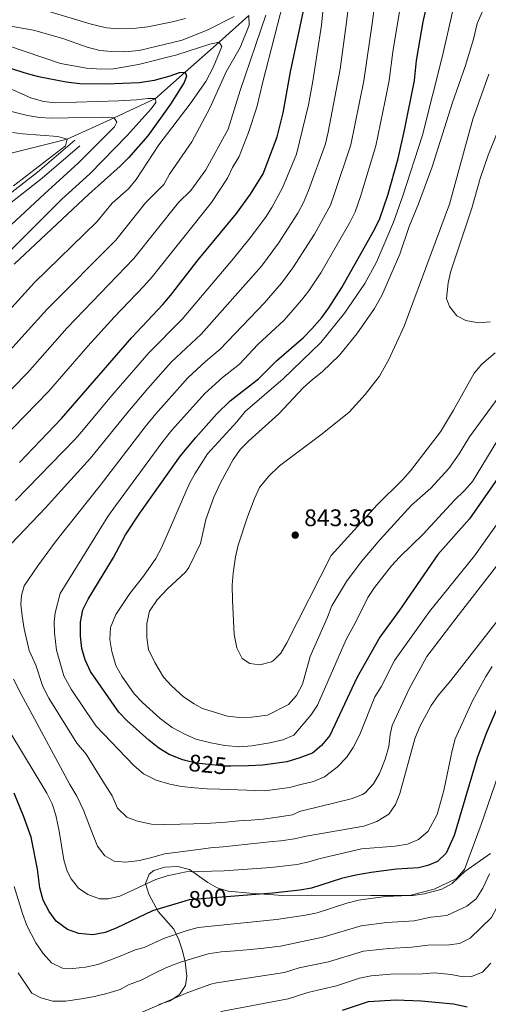
# Model space of a CAD drawing. Units: metres. Extents: x 654947 to 661862, y 744265 to 749049.
# Drawn here: x 655570 to 655766, y 744786 to 745198 of the extents above; entities that cross this region are included whole.
import ezdxf
from ezdxf.enums import TextEntityAlignment as Align

# ---------------------------------------------------------------- set-up
doc = ezdxf.new("R2010")
doc.units = ezdxf.units.M
doc.header["$MEASUREMENT"] = 0
doc.linetypes.add('DGN Style 3', pattern=[120.745576, 86.24684, -34.498736])
doc.linetypes.add('DGN Style 5', pattern=[60.372788, 25.874052, -34.498736])
for name, color, linetype, lineweight in [('Elementos auxiliares', 7, 'Continuous', 5), ('Entidades rústicas y varios', 7, 'Continuous', 5), ('Hidrografía', 7, 'Continuous', 5), ('Relieve y altimetría', 7, 'Continuous', 5), ('Textos de rotulación', 7, 'Continuous', 5), ('Viales y ferrocarril', 7, 'Continuous', 5)]:
    doc.layers.add(name, color=color, linetype=linetype, lineweight=lineweight)
doc.styles.add('Style-Arial', font='txt')
doc.styles.add('Style-ariali', font='ariali.shx', dxfattribs={"bigfont": 'arialibig.shx'})

# ---------------------------------------------------------------- blocks, each defined once
blk = doc.blocks.new('5PATER_392')
at = {"layer": 'Relieve y altimetría', "linetype": 'Continuous', "lineweight": 5}
h = blk.add_hatch(color=250, dxfattribs=at)
edge = h.paths.add_edge_path()
edge.add_ellipse((0, 0), major_axis=(-1.1, -1.11), ratio=0.999422, start_angle=0, end_angle=360)

msp = doc.modelspace()

# ---------------------------------------------------------------- linework, layer by layer
at = {"layer": 'Elementos auxiliares', "color": 250, "linetype": 'Continuous', "lineweight": 5}
msp.add_3dface([(655051.66, 744265.47), (654947.25, 748892.14), (661753.41, 749048.99), (661862.45, 744422.28)], dxfattribs=at)
at = {"layer": 'Entidades rústicas y varios', "color": 92, "linetype": 'DGN Style 3', "lineweight": 5}
for points in [[(655628.43, 744786.407, 793.53), (655633.174, 744787.901, 794.33), (655637.084, 744790.605, 796.331), (655639.505, 744794.31, 798.645), (655640.098, 744798.196, 800.556), (655639.361, 744804.254, 803.115), (655638.274, 744808.81, 804.648), (655636.757, 744813.366, 806.005), (655634.632, 744817.912, 807.275), (655628.217, 744825.269, 809.741), (655624.206, 744832.483, 811.621), (655622.802, 744836.949, 812.618), (655624.422, 744840.862, 813.234), (655626.382, 744842.423, 813.613), (655630.979, 744843.78, 814.467), (655636.388, 744844.042, 814.762), (655641.259, 744842.816, 814.467), (655648.896, 744837.315, 813.028), (655652.816, 744835.161, 811.764), (655657.344, 744833.668, 810.357), (655666.39, 744832.902, 808.508), (655680.163, 744831.961, 807.891), (655691.985, 744832.014, 806.887), (655716.945, 744831.983, 805.426), (655734.344, 744831.919, 802.918), (655739.218, 744832.594, 802.106), (655740.76, 744833.005, 801.891), (655746.469, 744834.525, 801.099), (655750.82, 744836.918, 800.7), (655756.132, 744841.883, 799.261), (655766.744, 744849.536, 798.634)], [(655766.744, 744849.536, 798.634), (655756.132, 744841.883, 799.261)], [(655756.132, 744841.883, 799.261), (655750.82, 744836.918, 800.7), (655746.469, 744834.525, 801.099), (655740.76, 744833.005, 801.891), (655739.218, 744832.594, 802.106), (655734.344, 744831.919, 802.918), (655716.945, 744831.983, 805.426), (655691.985, 744832.014, 806.887), (655680.163, 744831.961, 807.891), (655666.39, 744832.902, 808.508), (655657.344, 744833.668, 810.357), (655652.816, 744835.161, 811.764), (655648.896, 744837.315, 813.028), (655641.259, 744842.816, 814.467), (655636.388, 744844.042, 814.762), (655630.979, 744843.78, 814.467), (655626.382, 744842.423, 813.613), (655624.422, 744840.862, 813.234), (655622.802, 744836.949, 812.618), (655624.206, 744832.483, 811.621), (655628.217, 744825.269, 809.741), (655634.632, 744817.912, 807.275), (655636.757, 744813.366, 806.005), (655638.274, 744808.81, 804.648), (655639.361, 744804.254, 803.115), (655640.098, 744798.196, 800.556), (655639.505, 744794.31, 798.645), (655637.084, 744790.605, 796.331), (655633.174, 744787.901, 794.33), (655628.43, 744786.407, 793.53)]]:
    msp.add_polyline3d(points, dxfattribs=at)
at = {"layer": 'Hidrografía', "color": 142, "linetype": 'DGN Style 3', "lineweight": 15}
msp.add_polyline3d([(655564.613, 745141.439, 755), (655590.21, 745147.876, 760), (655609.782, 745156.744, 765), (655627.058, 745164.828, 770), (655639.448, 745175.825, 775), (655653.65, 745188.408, 780), (655666.023, 745199.44, 785)], dxfattribs=at)
at = {"layer": 'Relieve y altimetría', "color": 30, "linetype": 'Continuous', "lineweight": 5, "flags": 128}
for points, elevation in [([(655568.677, 744996.845), (655593.485, 745022.479), (655595.48, 745024.767), (655608.771, 745040.758), (655624.202, 745058.616), (655638.114, 745072.638), (655659.642, 745098.059), (655666.564, 745106.601), (655672.871, 745115.082), (655675.534, 745119.309), (655679.973, 745127.574), (655685.85, 745141.581), (655690.805, 745162.206), (655692.749, 745172.12), (655696.242, 745195.399), (655699.15, 745224.961)], 805), ([(655566.789, 744978.808), (655581.183, 744993.794), (655584.958, 744998.03), (655599.857, 745014.561), (655615.462, 745033.87), (655623.889, 745043.764), (655633.635, 745054.758), (655646.049, 745066.345), (655671.213, 745094.792), (655678.359, 745104.422), (655686.492, 745116.939), (655688.849, 745121.341), (655690.84, 745126.362), (655697.979, 745145.887), (655699.107, 745150.762), (655704.125, 745177.125), (655706.795, 745196.669), (655709.591, 745220.448)], 810), ([(655625.433, 744861.691), (655619.569, 744862.99), (655615.037, 744864.709), (655611.213, 744868.384), (655609.024, 744873.508), (655605.082, 744879.648), (655598.127, 744891.009), (655594.195, 744895.608), (655582.572, 744914.338), (655580.075, 744919.255), (655577.144, 744928.072), (655574.332, 744934.22), (655572.221, 744943.351), (655571.366, 744948.688), (655570.822, 744953.513), (655571.107, 744957.214), (655572.316, 744961.228), (655577.915, 744969.585), (655582.091, 744975.365), (655585.659, 744980.01), (655603.907, 745003.138), (655622.793, 745027.747), (655627.238, 745033.149), (655640.596, 745048.194), (655647.939, 745054.995), (655654.052, 745060.127), (655672.519, 745079.538), (655679.604, 745087.665), (655684.392, 745094.075), (655693.311, 745108.212), (655700.038, 745120.308), (655701.706, 745125.153), (655708.47, 745145.48), (655713.932, 745172.252), (655717.474, 745196.126), (655720.032, 745215.936)], 815), ([(655562.836, 745022.285), (655582.375, 745042.434), (655598.792, 745061.333), (655609.84, 745073.51), (655622.353, 745086.55), (655625.657, 745090.3), (655650.417, 745121.433), (655657.063, 745131.498), (655659.208, 745136.017), (655661.989, 745140.589), (655665.868, 745150.62), (655669.307, 745161.183), (655671.761, 745171.816), (655681.594, 745209.739)], 795), ([(655627.253, 744880.043), (655621.996, 744882.784), (655617.968, 744886.253), (655602.249, 744902.697), (655597.791, 744909.142), (655591.879, 744918.147), (655588.763, 744923.676), (655585.717, 744934.445), (655584.85, 744941.632), (655584.719, 744946.254), (655585.21, 744949.956), (655587.317, 744958.086), (655607.154, 744990.162), (655610.311, 744994.711), (655630.124, 745021.625), (655633.88, 745026.297), (655647.558, 745041.635), (655655.045, 745048.281), (655662.055, 745053.909), (655669.709, 745062.058), (655680.663, 745072.283), (655687.999, 745080.543), (655691.013, 745084.534), (655695.951, 745092.063), (655708.148, 745112.999), (655710.349, 745117.483), (655712.573, 745123.942), (655718.965, 745145.068), (655722.927, 745164.013), (655724.523, 745172.318), (655726.023, 745184.332), (655730.452, 745211.301)], 820), ([(655765.258, 745205.329), (655761.241, 745196.17), (655759.775, 745189.618), (655756.215, 745178.226), (655750.923, 745163.096), (655742.536, 745136.275), (655736.699, 745120.77), (655732.882, 745111.365), (655728.918, 745099.762), (655721.421, 745082.558), (655718.373, 745077.094), (655711.041, 745066.466), (655703.742, 745057.559), (655696.53, 745050.626), (655692.505, 745047.475), (655688.705, 745043.925), (655678.472, 745033.181), (655666.007, 745021.905), (655662.48, 745018.362), (655659.457, 745014.083), (655654.125, 745004.261), (655651.424, 744998.346), (655648.029, 744988.945), (655645.827, 744978.936), (655640.95, 744968.984), (655639.531, 744966.979), (655632.048, 744959.992), (655627.733, 744955.475), (655624.528, 744950.756), (655623.43, 744945.509), (655623.467, 744939.653), (655624.188, 744934.708), (655626.718, 744929.197), (655630.35, 744923.154), (655633.722, 744919.464), (655638.781, 744914.977), (655643.146, 744911.947), (655646.664, 744910.001), (655657.061, 744906.88), (655662.027, 744906.297), (655667.097, 744906.372)], 835), ([(655536.579, 745200.062), (655553.854, 745196.844), (655565.032, 745195.354), (655576.163, 745193.433), (655588.397, 745189.885), (655598.56, 745186.224), (655603.836, 745184.855), (655608.814, 745184.39), (655614.178, 745184.315), (655620.162, 745184.903), (655638.22, 745189.174), (655648.822, 745193.558), (655659.832, 745199.124)], 785), ([(655555.369, 745031.747), (655573.643, 745050.212), (655590.249, 745068.984), (655618.049, 745097.998), (655636.619, 745121.348), (655641.765, 745126.375), (655648.097, 745135.002), (655657.357, 745151.985), (655662.379, 745168.102), (655673.076, 745199.635)], 790), ([(655666.023, 745199.44), (655666.089, 745195.4), (655662.336, 745186.129), (655656.527, 745176.026), (655649.676, 745160.757), (655642.165, 745146.762), (655632.933, 745133.275), (655630.522, 745128.867), (655622.821, 745121.263), (655610.441, 745105.696), (655581.706, 745076.634), (655563.575, 745056.647)], 785), ([(655639.585, 745198.177), (655634.165, 745196.796), (655623.799, 745194.742), (655617.657, 745194.012), (655611.544, 745193.986), (655606.561, 745194.409), (655600.264, 745195.911), (655579.28, 745202.104)], 790), ([(655751.077, 745201.54), (655746.765, 745182.591), (655738.483, 745149.54), (655730.203, 745124.222), (655726.386, 745113.138), (655719.176, 745096.413), (655714.402, 745087.548), (655705.92, 745075.172), (655696.077, 745062.897), (655680.332, 745047.678), (655664.491, 745034.121), (655661.024, 745029.784), (655648.778, 745016.454), (655643.487, 745008.099), (655641.136, 745003.686), (655629.5, 744977.087), (655627.149, 744972.675), (655621.973, 744965.316), (655616.364, 744958.101), (655610.562, 744949.229), (655608.232, 744943.872), (655608.045, 744938.873), (655608.768, 744933.788), (655610.488, 744927.961), (655612.934, 744923.597), (655618.164, 744916.193), (655621.555, 744912.497), (655628.998, 744905.824), (655634.013, 744902.161), (655639.331, 744899.269), (655643.911, 744897.254), (655650.073, 744895.712), (655656.004, 744894.646), (655662.275, 744894.068), (655667.257, 744894.407), (655674.697, 744895.686), (655680.134, 744896.953), (655684.815, 744898.868), (655691.886, 744907.3), (655694.613, 744911.491), (655706.617, 744938.806), (655710.652, 744946.253), (655715.623, 744956.455), (655718.415, 744960.604), (655725.508, 744969.565), (655728.868, 744973.266), (655738.782, 744982.9), (655751.642, 744996.85), (655756.02, 745001.099), (655759.275, 745004.867), (655771.405, 745024.776)], 830), ([(655563.086, 745073.007), (655576.55, 745087.963), (655602.562, 745113.32), (655609.023, 745121.178), (655615.811, 745127.104), (655619.017, 745130.947), (655628.482, 745145.433), (655641.513, 745162.617), (655648.043, 745171.937), (655651.088, 745177.733), (655654.651, 745186.484), (655653.65, 745188.408), (655649.73, 745187.536), (655635.904, 745183.026), (655619.939, 745178.983), (655609.472, 745177.235), (655604.477, 745177.051), (655598.302, 745177.483), (655587.409, 745179.441), (655564.853, 745187.052)], 780), ([(655766.065, 745174.925), (655759.459, 745156.227), (655749.744, 745120.643), (655730.847, 745069.669), (655724.403, 745055.811), (655720.473, 745048.889), (655714.584, 745041.211), (655707.774, 745033.855), (655696.594, 745024.817), (655678.809, 745011.4), (655674.213, 745006.953), (655670.44, 745002.306), (655668.32, 744997.756), (655665.378, 744990.151), (655661.548, 744978.21), (655660.463, 744973.332), (655659.448, 744966.555), (655659.095, 744961.572), (655659.17, 744955.317), (655659.826, 744940.903), (655660.991, 744935.362), (655663.25, 744930.912), (655666.374, 744928.82), (655670.589, 744928.333), (655675.399, 744929.562), (655676.332, 744930.115), (655679.292, 744933.215), (655681.846, 744937.514), (655700.316, 744973.937), (655719.493, 744995.11), (655730.194, 745005.634), (655733.481, 745009.272), (655745.954, 745025.639), (655751.304, 745034.657), (655759.999, 745050.036), (655763.203, 745053.868), (655768.755, 745058.638)], 840), ([(655560.458, 745171.509), (655575.057, 745165.064), (655580.308, 745163.586), (655585.271, 745162.964), (655611.664, 745163.825), (655619.094, 745164.214), (655623.879, 745164.831), (655627.058, 745164.828), (655627.14, 745163.105), (655625.243, 745160.488), (655615.158, 745149.377), (655599.651, 745133.363), (655587.986, 745122.712), (655562.254, 745096.97)], 770), ([(655537.257, 745166.76), (655573.65, 745157.714), (655578.634, 745156.875), (655583.546, 745156.625), (655604.795, 745157.076), (655609.782, 745156.744), (655610.946, 745154.913), (655609.953, 745153.038), (655594.949, 745137.896), (655580.803, 745124.944), (655564.765, 745110.049)], 765), ([(655766.71, 745071.581), (655761.737, 745071.084), (655756.491, 745072.064), (655752.777, 745073.982), (655749.66, 745077.96), (655748.399, 745081.235), (655749.111, 745087.829), (655750.253, 745092.767), (655759.052, 745119.021), (655762.514, 745131.47), (655765.879, 745141.221), (655771.895, 745156.317)], 845), ([(655567.86, 745128.372), (655589.555, 745145.064), (655590.21, 745147.876), (655586.258, 745148.998), (655571.586, 745150), (655567.315, 745150.562)], 760), ([(655667.097, 744906.372), (655673.806, 744907.19), (655682.51, 744911.764), (655685.802, 744915.522), (655688.402, 744920.178), (655691.531, 744931.752), (655698.826, 744948.236), (655700.58, 744952.92), (655706.748, 744963.08), (655712.794, 744971.341), (655720.716, 744980.633), (655733.778, 744994.995), (655741.931, 745002.129), (655749.405, 745010.252), (655753.72, 745016.41), (655758.054, 745023.502), (655771.751, 745042.315)], 835), ([(655780.81, 745003.04), (655760.097, 744973.807), (655741.302, 744950.531), (655726.771, 744930.038), (655721.146, 744919.153), (655718.543, 744914.884), (655712.311, 744899.147), (655709.466, 744893.688), (655706.679, 744889.536), (655702.799, 744885.505), (655697.527, 744881.543), (655692.973, 744879.588), (655687.741, 744878.323), (655682.927, 744877.008), (655672.612, 744875.686), (655653.887, 744876.303), (655648.543, 744876.476), (655643.301, 744876.854), (655637.955, 744877.438), (655633.017, 744878.435), (655627.253, 744880.043)], 820), ([(655782.413, 744986.326), (655753.267, 744948.858), (655740.239, 744931.688), (655732.806, 744918.217), (655725.811, 744902.968), (655724.951, 744899.217), (655724.324, 744894.225), (655722.816, 744888.873), (655720.53, 744882.938), (655718.051, 744878.57), (655714.478, 744874.849), (655713.406, 744874.141), (655708.74, 744872.348), (655688.838, 744867.499), (655687.149, 744867.005), (655684.177, 744865.651), (655677.814, 744864.584), (655671.962, 744863.828), (655666.828, 744863.386), (655661.796, 744863.046), (655656.354, 744862.499), (655650.088, 744862.152), (655642.898, 744861.902), (655637.351, 744861.765), (655630.776, 744861.621), (655625.433, 744861.691)], 815), ([(655771.586, 744949.071), (655750.236, 744921.743), (655744.926, 744915.429), (655742.081, 744911.315), (655737.307, 744902.553), (655735.284, 744897.403), (655728.971, 744874.571), (655727.132, 744869.92), (655724.382, 744865.896), (655719.367, 744862.783), (655713.934, 744860.9), (655689.918, 744856.745), (655685.064, 744855.549), (655679.265, 744854.696), (655675.853, 744854.472), (655655.314, 744852.263), (655649.975, 744851.819), (655643.815, 744851.06), (655636.321, 744849.987), (655630.777, 744849.337), (655625.546, 744847.866), (655620.314, 744846.6), (655614.668, 744845.847), (655609.733, 744846.33), (655605.919, 744848.463), (655602.811, 744852.553), (655600.932, 744857.371), (655598.843, 744862.803), (655596.964, 744867.621), (655594.257, 744873.461)], 810), ([(655767.538, 744927.631), (655764.826, 744923.435), (655759.269, 744913.219), (655752.128, 744897.329), (655750.826, 744892.501), (655747.357, 744875.827), (655744.492, 744865.743), (655740.824, 744858.866), (655736.805, 744855.359), (655732.24, 744853.338), (655727.005, 744852.587), (655713.039, 744851.37), (655695.188, 744847.253), (655691.012, 744845.931), (655686.133, 744844.821), (655675.123, 744843.562), (655655.666, 744842.202), (655639.788, 744841.785), (655631.929, 744840.18), (655627.208, 744838.571), (655612.156, 744831.685), (655607.284, 744830.556), (655603.71, 744830.566), (655598.807, 744832.312), (655594.961, 744834.988), (655591.827, 744838.866), (655590.158, 744842.075), (655588.737, 744846.819), (655586.921, 744858.844), (655585.398, 744865.435), (655583.869, 744870.22)], 805), ([(655594.257, 744873.461), (655591.247, 744878.27), (655573.68, 744911.143), (655570.979, 744916.058), (655567.858, 744922.305)], 810), ([(655583.869, 744870.22), (655581.689, 744874.724), (655561.238, 744908.295)], 805), ([(655772.966, 744890.636), (655762.856, 744861.634), (655755.991, 744842.729), (655752.612, 744839.02), (655743.307, 744834.522), (655733, 744831.918), (655722.975, 744831.445), (655711.758, 744829.928), (655706.9, 744828.749), (655694.486, 744824.745), (655689.588, 744823.741), (655677.58, 744821.837), (655644.901, 744818.535), (655640.29, 744817.32), (655630.737, 744814.148), (655622.309, 744810.259), (655618.525, 744809.207), (655612.991, 744806.81), (655607.969, 744804.93), (655602.945, 744803.152), (655597.815, 744801.99), (655592.579, 744801.444), (655588.263, 744801.623), (655583.625, 744803.854), (655580.109, 744807.634), (655577.101, 744812.136), (655573.358, 744819.408), (655571.58, 744824.431), (655568.12, 744835.712)], 795), ([(655618.831, 744782.052), (655640.581, 744791.456), (655650.192, 744794.837), (655652.513, 744795.387), (655680.819, 744799.804), (655686.972, 744801.753), (655699.226, 744804.196), (655713.847, 744808.736), (655724.326, 744809.818), (655734.054, 744810.308), (655740.599, 744811.247), (655749.504, 744811.256), (655753.811, 744811.91), (655758.355, 744814.041), (655767.271, 744822.711), (655769.555, 744827.158), (655779.553, 744851.295), (655783.324, 744859.109), (655785.826, 744865.616), (655789.199, 744872.86), (655793.899, 744885.777)], 785), ([(655766.32, 744841.005), (655763.543, 744834.973), (655760.791, 744830.578), (655756.981, 744827.432), (655748.595, 744823.558), (655741.953, 744822.884), (655734.958, 744821.387), (655723.522, 744820.613), (655712.795, 744819.292), (655696.855, 744814.477), (655679.2, 744810.82), (655672.176, 744809.978), (655666.632, 744809.43), (655660.265, 744808.877), (655654.412, 744808.327), (655648.971, 744807.574), (655637.486, 744804.113), (655631.643, 744801.919), (655626.727, 744799.423), (655621.094, 744796.614), (655615.763, 744794.629), (655612.282, 744792.655), (655606.744, 744790.977), (655601.615, 744789.712), (655596.176, 744788.754), (655589.503, 744787.788), (655584.264, 744787.756), (655579.221, 744789.163), (655575.51, 744791.092), (655569.807, 744799.584)], 790), ([(655767.008, 744803.62), (655763.526, 744799.842), (655758.841, 744798.104), (655755.248, 744797.97), (655750.413, 744798.954), (655743.435, 744799.635), (655738.446, 744799.276), (655725.128, 744799.056)], 780), ([(655725.128, 744799.056), (655717.056, 744798.317), (655712.136, 744797.41), (655702.489, 744794.175), (655690.642, 744791.386), (655682.439, 744788.787), (655655.155, 744783.552), (655645.503, 744780.11), (655638.118, 744777.155), (655633.405, 744774.968), (655628.384, 744772.78), (655624.39, 744770.7), (655618.751, 744768.816), (655612.494, 744767.03), (655606.749, 744765.659), (655585.403, 744761.726), (655578.936, 744760.864), (655572.978, 744760.621), (655566.608, 744760.582)], 780)]:
    msp.add_lwpolyline(points, dxfattribs=dict(at, elevation=elevation))
at = {"layer": 'Relieve y altimetría', "color": 30, "linetype": 'Continuous', "lineweight": 25, "flags": 128}
for points, elevation in [([(655728.3, 745139.792), (655730.872, 745151.572), (655735.115, 745172.385), (655735.951, 745180.643), (655736.777, 745185.574), (655738.706, 745196.853), (655740.914, 745206.911)], 825), ([(655660.768, 745116.782), (655666.646, 745124.858), (655671.994, 745133.391), (655677.797, 745148.816), (655680.345, 745158.829), (655683.409, 745175.94), (655689.16, 745203.46)], 800), ([(655557.919, 745180.138), (655573.45, 745175.242), (655578.298, 745174.022), (655589.732, 745171.821), (655595.492, 745171.035), (655606.647, 745170.982), (655620.174, 745171.472), (655626.677, 745172.547), (655633.168, 745174.322), (655637.078, 745175.733), (655639.448, 745175.825), (655640.014, 745174.11), (655639.034, 745171.454), (655633.294, 745162.431), (655623.829, 745149.268), (655615.834, 745140.041), (655612.292, 745136.511), (655599.203, 745124.825), (655568.037, 745095.587)], 775), ([(655639.409, 744888.36), (655638.063, 744888.708), (655632.78, 744890.879), (655628.477, 744893.422), (655624.238, 744896.851), (655615.231, 744904.952), (655611.739, 744908.525), (655599.867, 744925.438), (655597.706, 744930.355), (655596.266, 744935.142), (655595.72, 744940.276), (655595.684, 744946.132), (655596.7, 744951.224), (655598.913, 744955.707), (655609.49, 744973.136), (655614.568, 744982.62), (655620.447, 744991.567), (655637.456, 745015.503), (655643.818, 745023.213), (655652.449, 745032.936), (655658.193, 745038.501), (655670.058, 745047.691), (655677.457, 745055.188), (655688.794, 745065.016), (655692.327, 745068.583), (655696.387, 745073.411), (655699.367, 745077.44), (655704.747, 745085.884), (655718.464, 745110.177), (655720.66, 745114.658), (655724.037, 745124.466), (655728.3, 745139.792)], 825), ([(655570.303, 745012.823), (655587.883, 745031.16), (655617.141, 745065.036), (655630.043, 745078.783), (655633.266, 745082.602), (655644.896, 745097.406), (655660.768, 745116.782)], 800), ([(655772.052, 745009.411), (655758.059, 744989.261), (655744.843, 744974.407), (655728.808, 744951.065), (655720.658, 744939.816), (655711.002, 744922.906), (655699.817, 744898.805), (655696.27, 744894.625), (655692.498, 744891.352), (655686.896, 744889.342), (655681.859, 744887.737), (655671.775, 744886.395), (655665.885, 744886.042), (655658.484, 744886.003)], 825), ([(655770.198, 744911.587), (655765.003, 744899.533), (655761.255, 744889.427), (655751.582, 744856.991), (655748.294, 744849.599), (655744.662, 744846.16), (655740.666, 744844.492), (655736.768, 744843.544), (655727.525, 744842.973), (655716.951, 744841.572), (655710.691, 744840.403), (655704.638, 744839.03), (655692.114, 744835.027), (655687.202, 744834.093), (655675.961, 744832.854), (655658.332, 744831.466)], 800), ([(655639.235, 744829.547), (655625.815, 744825.494), (655610.682, 744818.309), (655606.042, 744816.433), (655600.91, 744815.476), (655595.061, 744816.103), (655590.314, 744817.671), (655585.622, 744821.2), (655582.665, 744825.227), (655580.17, 744829.937), (655578.802, 744835.169), (655577.849, 744842.973), (655575.178, 744856.311), (655572.143, 744864.776), (655568.105, 744874.681)], 800), ([(655705.083, 744783.963), (655715.951, 744787.626), (655727.248, 744788.313), (655737.891, 744787.972), (655751.322, 744786.652), (655757.103, 744785.382)], 775)]:
    msp.add_lwpolyline(points, dxfattribs=dict(at, elevation=elevation))
at = {"layer": 'Relieve y altimetría', "color": 27, "linetype": 'DGN Style 5', "lineweight": 25, "flags": 128}
for points, elevation in [([(655658.484, 744886.003), (655655.852, 744885.989), (655644.052, 744887.162), (655639.409, 744888.36)], 825), ([(655658.332, 744831.466), (655641.095, 744830.109), (655639.235, 744829.547)], 800)]:
    msp.add_lwpolyline(points, dxfattribs=dict(at, elevation=elevation))
at = {"layer": 'Viales y ferrocarril', "color": 250, "linetype": 'DGN Style 3', "lineweight": 5}
msp.add_polyline3d([(655539.398, 745102.803, 758.276), (655554.9, 745116.263, 760.189), (655577.748, 745134.029, 760.587), (655593.343, 745147.444, 761.217)], dxfattribs=at)
at = {"layer": 'Viales y ferrocarril', "color": 250, "linetype": 'Continuous', "lineweight": 5}
msp.add_polyline3d([(655595.426, 745145.022, 762.749), (655579.771, 745131.556, 762.155), (655556.929, 745113.794, 761.755)], dxfattribs=at)

# ---------------------------------------------------------------- block references
at = {"layer": 'Relieve y altimetría', "color": 250, "linetype": 'Continuous', "lineweight": 5}
msp.add_blockref('5PATER_392', (655685.328, 744982.45, 843.359), dxfattribs=at)

# ---------------------------------------------------------------- texts
at = {"layer": 'Textos de rotulación', "color": 250, "linetype": 'Continuous', "lineweight": 5, "style": 'Style-Arial'}
msp.add_text('843.36', height=7, dxfattribs=at).set_placement((655689.078, 744986.2, 843.359))
at = {"layer": 'Textos de rotulación', "color": 27, "linetype": 'Continuous', "lineweight": 5, "style": 'Style-ariali'}
for s, rotation, p in [('825', 354.32306, (655648.813, 744886.689, 825)), ('800', 4.50161, (655648.813, 744830.717, 800))]:
    msp.add_text(s, height=7, rotation=rotation, dxfattribs=at).set_placement(p, align=Align.MIDDLE_CENTER)

doc.saveas('drawing.dxf')
